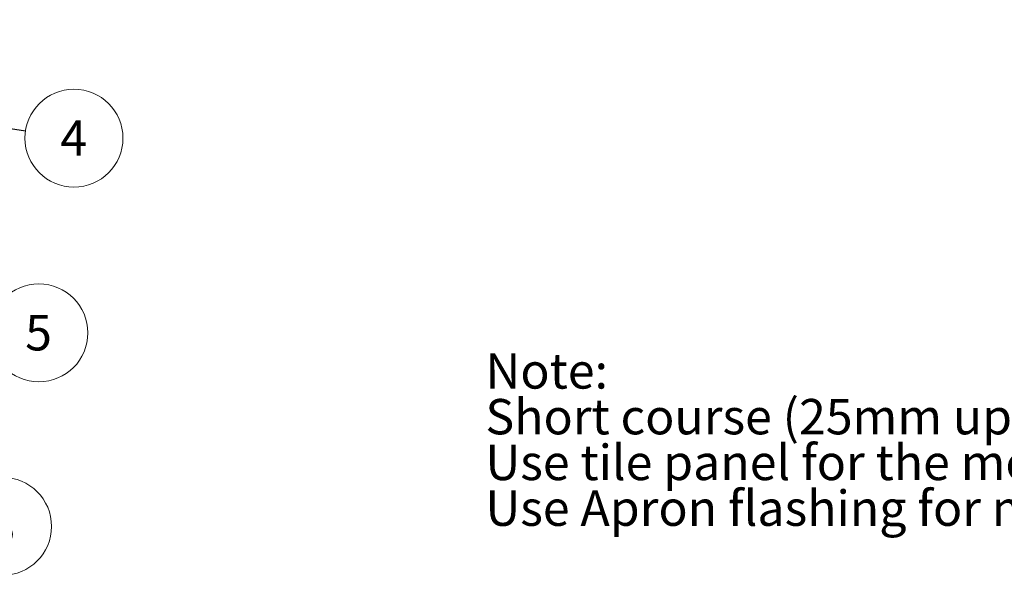
# Paper-space layout 'Sheet1' of a CAD drawing. Units: millimetres. Extents: x 2 to 402, y -15 to 272.
# Drawn here: x 216 to 314, y 63 to 118 of the extents above; entities that cross this region are included whole.
import ezdxf

# ---------------------------------------------------------------- set-up
doc = ezdxf.new("R2010")
doc.units = ezdxf.units.MM
doc.styles.add('SLDTEXTSTYLE0', font='GOTHIC.TTF', dxfattribs={"width": 0.913})
doc.styles.get("Standard").update_dxf_attribs({"font": 'GOTHIC.TTF'})
doc.dimstyles.new('SLDDIMSTYLE2', dxfattribs={"dimtxt": 0.18, "dimasz": 1.016, "dimexe": 0, "dimexo": 0.0625, "dimgap": 0, "dimtad": 0, "dimtih": 1, "dimtoh": 1, "dimdec": 0, "dimrnd": 1e-09, "dimzin": 0, "dimdsep": 46, "dimtxsty": 'Standard', "dimblk1": 'DOT', "dimblk2": 'DOT', "dimsah": 1, "dimcen": 0.09, "dimadec": 0, "dimazin": 0, "dimtfac": 1.016, "dimtdec": 0, "dimtofl": 0, "dimtmove": 0, "dimatfit": 3, "dimldrblk": 'DOT', "dimfxl": 1, "dimfrac": 2, "dimtolj": 1, "dimtzin": 0, "dimarcsym": 0})

# ---------------------------------------------------------------- blocks, each defined once
blk = doc.blocks.new('SW_NOTE_0_3')
at = {"color": 0, "linetype": 'Continuous', "lineweight": 0}
blk.add_circle((4.505, -1.773), 4.842, dxfattribs=at)
at = {"color": 0, "linetype": 'Continuous', "lineweight": 0, "insert": (4.47, -0.01), "char_height": 3.5, "attachment_point": 2, "style": 'SLDTEXTSTYLE0'}
blk.add_mtext('5', dxfattribs=at)
blk = doc.blocks.new('SW_NOTE_0_7')
at = {"color": 0, "linetype": 'Continuous', "lineweight": 0}
blk.add_circle((4.788, -0.721), 4.842, dxfattribs=at)
at = {"color": 0, "linetype": 'Continuous', "lineweight": 0, "insert": (4.752, 1.042), "char_height": 3.5, "attachment_point": 2, "style": 'SLDTEXTSTYLE0'}
blk.add_mtext('4', dxfattribs=at)
blk = doc.blocks.new('_Dot')
at = {"color": 0, "linetype": 'ByBlock', "lineweight": -2}
blk.add_line((-0.5, 0), (-1, 0), dxfattribs=at)
at = {"color": 0, "linetype": 'ByBlock', "const_width": 0.5}
blk.add_lwpolyline([(-0.25, 0, 1), (0.25, 0, 1)], format="xyb", close=True, dxfattribs=at)
blk = doc.blocks.new('SW_NOTE_0_8')
at = {"color": 0, "linetype": 'Continuous', "lineweight": 0}
blk.add_circle((3.997, -2.731), 4.842, dxfattribs=at)
at = {"color": 0, "linetype": 'Continuous', "lineweight": 0, "insert": (3.962, -0.968), "char_height": 3.5, "attachment_point": 2, "style": 'SLDTEXTSTYLE0'}
blk.add_mtext('3', dxfattribs=at)

psp = doc.layouts.new('Sheet1')

# ---------------------------------------------------------------- block references
at = {"color": 7, "linetype": 'Continuous', "lineweight": 0}
for name, p in [('SW_NOTE_0_7', (216.9304, 107.2052)), ('SW_NOTE_0_3', (213.7439, 88.9987)), ('SW_NOTE_0_8', (210.6631, 70.8182))]:
    psp.add_blockref(name, p, dxfattribs=at)

# ---------------------------------------------------------------- texts
at = {"color": 7, "linetype": 'Continuous', "lineweight": 0, "char_height": 3.5, "attachment_point": 1, "style": 'SLDTEXTSTYLE0'}
for s, insert in [('Note:', (262.4018, 85.2135)), ('Short course (25mm upstand)', (262.4018, 80.6878)), ('Use tile panel for the measurement of 200mm or more', (262.4018, 76.1621)), ('Use Apron flashing for measurements of 199mm or less', (262.4018, 71.6364))]:
    psp.add_mtext(s, dxfattribs=dict(at, insert=insert))

# ---------------------------------------------------------------- leaders
at = {"color": 7, "linetype": 'Continuous', "lineweight": 0}
psp.add_leader([(147.2901, 117.6969), (216.9304, 107.2052)], dimstyle='SLDDIMSTYLE2', dxfattribs=at)

doc.saveas('drawing.dxf')
